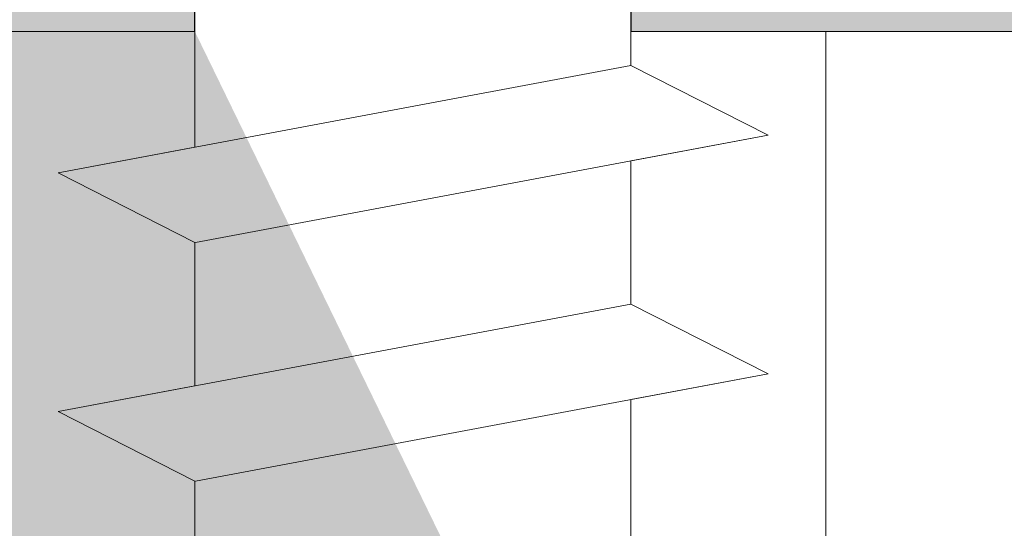
# Model space of a CAD drawing. Units: millimetres. Extents: x -261 to 1824, y 627 to 844.
# Drawn here: x 138 to 145, y 773 to 777 of the extents above; entities that cross this region are included whole.
import ezdxf

# ---------------------------------------------------------------- set-up
doc = ezdxf.new("R2010")
doc.units = ezdxf.units.MM
for name, color, linetype, lineweight in [('Profile Sch', 251, 'Continuous', 15), ('Putznetz Lienien', 7, 'Continuous', 15), ('Schrafur Holz', 36, 'Continuous', 18), ('Schrafur Montageb', 253, 'Continuous', 20)]:
    doc.layers.add(name, color=color, linetype=linetype, lineweight=lineweight)

msp = doc.modelspace()

# ---------------------------------------------------------------- hatches: boundary and pattern name
at = {"layer": 'Profile Sch'}
h = msp.add_hatch(color=256, dxfattribs=at)
h.paths.add_polyline_path([(168.7363, 716.5115), (169.1629, 716.323), (169.4363, 716.0147), (169.4363, 702.7314), (124.2915, 702.7314), (124.2915, 707.7314), (124.9915, 707.7314), (124.9915, 703.4314), (168.7363, 703.4314)])
h.paths.add_polyline_path([(169.1629, 720.0207), (168.7363, 719.9047), (168.7363, 777.0314), (142.4734, 777.0314), (142.4734, 777.7314), (169.4363, 777.7314), (169.4363, 720.329)])
h.paths.add_polyline_path([(138.2999, 777.7314), (139.2753, 777.2325), (139.2753, 777.0314), (125.1363, 777.0314), (125.1363, 772.7314), (124.4363, 772.7314), (124.4363, 777.7314)])
h.paths.add_polyline_path([(124.9915, 703.4314), (124.9915, 707.7314)], flags=17)
h.paths.add_polyline_path([(124.2915, 707.7314), (124.2915, 702.7314)], flags=17)
h.paths.add_polyline_path([(124.9915, 707.7314), (124.2915, 707.7314)], flags=17)
h.paths.add_polyline_path([(124.9915, 707.7314), (124.9915, 703.4314)], flags=16)
edge = h.paths.add_edge_path()
edge.add_line((125.1363, 777.0314), (139.2753, 777.0314))
edge.add_line((168.7363, 716.5115), (168.7363, 703.4314))
edge.add_line((169.4363, 715.7224), (169.4363, 702.7314))
edge.add_line((124.4363, 777.7314), (124.4363, 772.7314))
edge.add_line((124.9915, 707.7314), (124.2915, 707.7314))
edge.add_line((124.2915, 707.7314), (124.2915, 702.7314))
at = {"layer": 'Schrafur Montageb'}
h = msp.add_hatch(color=256, dxfattribs=at)
edge = h.paths.add_edge_path()
edge.add_line((178.6363, 745.7545), (178.6363, 739.7314))
edge.add_line((178.6363, 739.7314), (180.6363, 739.7314))
edge.add_line((180.6363, 739.7314), (180.6363, 745.7545))
edge.add_arc((176.6363, 745.7545), 4, 0, 90)
edge.add_line((176.6363, 749.7545), (176.4363, 749.7545))
edge.add_line((176.4363, 749.7545), (176.4363, 777.7314))
edge.add_line((176.4363, 777.7314), (176.6363, 777.7314))
edge.add_arc((176.6363, 781.7314), 4, 270, 360)
edge.add_line((180.6363, 781.7314), (180.6363, 787.7314))
edge.add_line((180.6363, 787.7314), (178.6363, 787.7314))
edge.add_line((178.6363, 787.7314), (178.6363, 781.7314))
edge.add_arc((176.6363, 781.7314), 2, 270, 360, ccw=False)
edge.add_line((176.6363, 779.7314), (176.4363, 779.7314))
edge.add_line((176.4363, 779.7314), (176.4363, 790.2314))
edge.add_arc((174.4363, 790.2314), 2, 0, 90)
edge.add_line((174.4363, 792.2314), (145.2335, 792.2314))
edge.add_arc((145.2343, 792.0914), 0.14, -39.9467, 90.35369, ccw=False)
edge.add_line((145.3417, 792.0015), (143.3463, 790.2314))
edge.add_line((143.3463, 790.2314), (174.4363, 790.2314))
edge.add_line((174.4363, 790.2314), (174.4363, 731.2314))
edge.add_line((174.4363, 731.2314), (170.1097, 726.5071))
edge.add_arc((172.8426, 724.4555), 3.4173, 143.10418, 175.41352)
edge.add_line((169.4363, 724.7287), (169.4363, 720.3433))
edge.add_line((169.4363, 720.3433), (171.433, 722.6987))
edge.add_arc((171.5229, 722.5914), 0.14, -0.35369, 129.9467, ccw=False)
edge.add_line((171.6629, 722.5905), (171.6629, 725.2314))
edge.add_line((171.6629, 725.2314), (175.6569, 729.6235))
edge.add_arc((174.103, 731.3641), 2.3333, 311.75651, 360)
edge.add_line((176.4363, 731.3641), (176.4363, 747.7545))
edge.add_line((176.4363, 747.7545), (176.6363, 747.7545))
edge.add_arc((176.6363, 745.7545), 2, 0, 90, ccw=False)
edge = h.paths.add_edge_path()
edge.add_line((169.4363, 716.0147), (169.4363, 707.2314))
edge.add_line((169.4363, 707.2314), (171.6629, 707.2314))
edge.add_line((171.6629, 707.2314), (171.6629, 713.8722))
edge.add_arc((171.5229, 713.8714), 0.14, -129.9467, 0.35369, ccw=False)
edge.add_line((171.433, 713.764), (169.4363, 716.0147))
edge = h.paths.add_edge_path()
edge.add_line((136.5152, 792.2314), (76.4363, 792.2314))
edge.add_line((76.4363, 792.2314), (76.4363, 790.2314))
edge.add_line((76.4363, 790.2314), (138.4952, 790.2314))
edge.add_line((138.4952, 790.2314), (136.407, 792.0015))
edge.add_arc((136.5143, 792.0914), 0.14, 89.64631, 219.9467, ccw=False)
edge = h.paths.add_edge_path()
edge.add_line((145.3417, 792.0015), (143.3463, 790.2314))
edge.add_line((136.407, 792.0015), (138.4952, 790.2314))
edge.add_arc((145.2343, 792.0914), 0.14, 320.0533, 450.35369)

# ---------------------------------------------------------------- linework, layer by layer
for p, q in [((142.4734, 777.7314), (142.4734, 777.0314)), ((139.2753, 777.0314), (139.2753, 777.2325))]:
    msp.add_line(p, q)
at = {"layer": 'Profile Sch'}
for p, q in [((142.4734, 777.8314), (142.4734, 776.7814)), ((142.4734, 777.8314), (142.4734, 776.7814)), ((142.4734, 777.8314), (142.4734, 776.7814)), ((142.4734, 777.8314), (142.4734, 776.7814)), ((142.4734, 777.8314), (142.4734, 776.7814)), ((142.4734, 777.8314), (142.4734, 776.7814)), ((142.4734, 777.8314), (142.4734, 776.7814)), ((142.4734, 777.8314), (142.4734, 776.7814)), ((142.4734, 777.8314), (142.4734, 776.7814)), ((142.4734, 777.8314), (142.4734, 776.7814)), ((142.4734, 777.8314), (142.4734, 776.7814)), ((142.4734, 777.8314), (142.4734, 776.7814)), ((142.4734, 777.8314), (142.4734, 776.7814)), ((142.4734, 777.8314), (142.4734, 776.7814)), ((142.4734, 777.8314), (142.4734, 776.7814)), ((142.4734, 777.8314), (142.4734, 776.7814)), ((142.4734, 777.8314), (142.4734, 776.7814)), ((142.4734, 777.8314), (142.4734, 776.7814)), ((142.4734, 777.8314), (142.4734, 776.7814)), ((142.4734, 777.8314), (142.4734, 776.7814)), ((142.4734, 777.8314), (142.4734, 776.7814)), ((142.4734, 777.8314), (142.4734, 776.7814)), ((142.4734, 777.8314), (142.4734, 776.7814)), ((142.4734, 777.8314), (142.4734, 776.7814)), ((142.4734, 777.7314), (142.4734, 777.0314)), ((142.4734, 777.7314), (142.4734, 777.0314)), ((139.2753, 777.2325), (139.2753, 777.0314)), ((139.2753, 777.2325), (139.2753, 777.0314)), ((139.2753, 777.2325), (139.2753, 776.1825)), ((139.2753, 777.2325), (139.2753, 776.1825)), ((139.2753, 777.2325), (139.2753, 776.1825)), ((139.2753, 777.2325), (139.2753, 776.1825)), ((139.2753, 777.2325), (139.2753, 776.1825)), ((139.2753, 777.2325), (139.2753, 776.1825)), ((139.2753, 777.2325), (139.2753, 776.1825)), ((139.2753, 777.2325), (139.2753, 776.1825)), ((139.2753, 777.2325), (139.2753, 776.1825)), ((139.2753, 777.2325), (139.2753, 776.1825)), ((139.2753, 777.2325), (139.2753, 776.1825)), ((139.2753, 777.2325), (139.2753, 776.1825)), ((139.2753, 777.2325), (139.2753, 776.1825)), ((139.2753, 777.2325), (139.2753, 776.1825)), ((139.2753, 777.2325), (139.2753, 776.1825)), ((139.2753, 777.2325), (139.2753, 776.1825)), ((139.2753, 777.2325), (139.2753, 776.1825)), ((139.2753, 777.2325), (139.2753, 776.1825)), ((139.2753, 777.2325), (139.2753, 776.1825)), ((139.2753, 777.2325), (139.2753, 776.1825)), ((139.2753, 777.2325), (139.2753, 776.1825)), ((139.2753, 777.2325), (139.2753, 776.1825)), ((139.2753, 777.2325), (139.2753, 776.1825)), ((139.2753, 777.2325), (139.2753, 776.1825)), ((139.2753, 777.0314), (139.2753, 777.2325)), ((142.4734, 776.7814), (138.2734, 775.9949)), ((142.4734, 776.7814), (138.2734, 775.9949)), ((142.4734, 776.7814), (138.2734, 775.9949)), ((142.4734, 776.7814), (138.2734, 775.9949)), ((142.4734, 776.7814), (138.2734, 775.9949)), ((142.4734, 776.7814), (138.2734, 775.9949)), ((142.4734, 776.7814), (138.2734, 775.9949)), ((142.4734, 776.7814), (138.2734, 775.9949)), ((142.4734, 776.7814), (138.2734, 775.9949)), ((142.4734, 776.7814), (138.2734, 775.9949)), ((142.4734, 776.7814), (138.2734, 775.9949)), ((142.4734, 776.7814), (138.2734, 775.9949)), ((142.4734, 776.7814), (138.2734, 775.9949)), ((142.4734, 776.7814), (138.2734, 775.9949)), ((142.4734, 776.7814), (138.2734, 775.9949)), ((142.4734, 776.7814), (138.2734, 775.9949)), ((142.4734, 776.7814), (138.2734, 775.9949)), ((142.4734, 776.7814), (138.2734, 775.9949)), ((142.4734, 776.7814), (138.2734, 775.9949)), ((142.4734, 776.7814), (138.2734, 775.9949)), ((142.4734, 776.7814), (138.2734, 775.9949)), ((142.4734, 776.7814), (138.2734, 775.9949)), ((142.4734, 776.7814), (138.2734, 775.9949)), ((142.4734, 776.7814), (138.2734, 775.9949)), ((143.4814, 776.2701), (142.4734, 776.7814)), ((143.4814, 776.2701), (142.4734, 776.7814)), ((143.4814, 776.2701), (142.4734, 776.7814)), ((143.4814, 776.2701), (142.4734, 776.7814)), ((143.4814, 776.2701), (142.4734, 776.7814)), ((143.4814, 776.2701), (142.4734, 776.7814)), ((143.4814, 776.2701), (142.4734, 776.7814)), ((143.4814, 776.2701), (142.4734, 776.7814)), ((143.4814, 776.2701), (142.4734, 776.7814)), ((143.4814, 776.2701), (142.4734, 776.7814)), ((143.4814, 776.2701), (142.4734, 776.7814)), ((143.4814, 776.2701), (142.4734, 776.7814)), ((143.4814, 776.2701), (142.4734, 776.7814)), ((143.4814, 776.2701), (142.4734, 776.7814)), ((143.4814, 776.2701), (142.4734, 776.7814)), ((143.4814, 776.2701), (142.4734, 776.7814)), ((143.4814, 776.2701), (142.4734, 776.7814)), ((143.4814, 776.2701), (142.4734, 776.7814)), ((143.4814, 776.2701), (142.4734, 776.7814)), ((143.4814, 776.2701), (142.4734, 776.7814)), ((143.4814, 776.2701), (142.4734, 776.7814)), ((143.4814, 776.2701), (142.4734, 776.7814)), ((143.4814, 776.2701), (142.4734, 776.7814)), ((143.4814, 776.2701), (142.4734, 776.7814)), ((143.4814, 776.2701), (142.4734, 776.7814)), ((143.4814, 776.2701), (142.4734, 776.7814)), ((143.4814, 776.2701), (142.4734, 776.7814)), ((143.4814, 776.2701), (142.4734, 776.7814)), ((143.4814, 776.2701), (142.4734, 776.7814)), ((143.4814, 776.2701), (142.4734, 776.7814)), ((143.4814, 776.2701), (142.4734, 776.7814)), ((143.4814, 776.2701), (142.4734, 776.7814)), ((143.4814, 776.2701), (142.4734, 776.7814)), ((143.4814, 776.2701), (142.4734, 776.7814)), ((143.4814, 776.2701), (142.4734, 776.7814)), ((143.4814, 776.2701), (142.4734, 776.7814)), ((143.4814, 776.2701), (139.2814, 775.4837)), ((143.4814, 776.2701), (139.2814, 775.4837)), ((143.4814, 776.2701), (139.2814, 775.4837)), ((143.4814, 776.2701), (139.2814, 775.4837)), ((143.4814, 776.2701), (139.2814, 775.4837)), ((143.4814, 776.2701), (139.2814, 775.4837)), ((143.4814, 776.2701), (139.2814, 775.4837)), ((143.4814, 776.2701), (139.2814, 775.4837)), ((143.4814, 776.2701), (139.2814, 775.4837)), ((143.4814, 776.2701), (139.2814, 775.4837)), ((143.4814, 776.2701), (139.2814, 775.4837)), ((143.4814, 776.2701), (139.2814, 775.4837)), ((143.4814, 776.2701), (139.2814, 775.4837)), ((143.4814, 776.2701), (139.2814, 775.4837)), ((143.4814, 776.2701), (139.2814, 775.4837)), ((143.4814, 776.2701), (139.2814, 775.4837)), ((143.4814, 776.2701), (139.2814, 775.4837)), ((143.4814, 776.2701), (139.2814, 775.4837)), ((143.4814, 776.2701), (139.2814, 775.4837)), ((143.4814, 776.2701), (139.2814, 775.4837)), ((143.4814, 776.2701), (139.2814, 775.4837)), ((143.4814, 776.2701), (139.2814, 775.4837)), ((143.4814, 776.2701), (139.2814, 775.4837)), ((143.4814, 776.2701), (139.2814, 775.4837)), ((143.4814, 776.2701), (142.4734, 776.0814)), ((143.4814, 776.2701), (142.4734, 776.0814)), ((143.4814, 776.2701), (142.4734, 776.0814)), ((143.4814, 776.2701), (142.4734, 776.0814)), ((143.4814, 776.2701), (142.4734, 776.0814)), ((143.4814, 776.2701), (142.4734, 776.0814)), ((143.4814, 776.2701), (142.4734, 776.0814)), ((143.4814, 776.2701), (142.4734, 776.0814)), ((143.4814, 776.2701), (142.4734, 776.0814)), ((143.4814, 776.2701), (142.4734, 776.0814)), ((143.4814, 776.2701), (142.4734, 776.0814)), ((143.4814, 776.2701), (142.4734, 776.0814)), ((139.2753, 776.1825), (138.2734, 775.9949)), ((139.2753, 776.1825), (138.2734, 775.9949)), ((139.2753, 776.1825), (138.2734, 775.9949)), ((139.2753, 776.1825), (138.2734, 775.9949)), ((139.2753, 776.1825), (138.2734, 775.9949)), ((139.2753, 776.1825), (138.2734, 775.9949)), ((139.2753, 776.1825), (138.2734, 775.9949)), ((139.2753, 776.1825), (138.2734, 775.9949)), ((139.2753, 776.1825), (138.2734, 775.9949)), ((139.2753, 776.1825), (138.2734, 775.9949)), ((139.2753, 776.1825), (138.2734, 775.9949)), ((139.2753, 776.1825), (138.2734, 775.9949)), ((142.4734, 776.0814), (142.4734, 775.0314)), ((142.4734, 776.0814), (142.4734, 775.0314)), ((142.4734, 776.0814), (142.4734, 775.0314)), ((142.4734, 776.0814), (142.4734, 775.0314)), ((142.4734, 776.0814), (142.4734, 775.0314)), ((142.4734, 776.0814), (142.4734, 775.0314)), ((142.4734, 776.0814), (142.4734, 775.0314)), ((142.4734, 776.0814), (142.4734, 775.0314)), ((142.4734, 776.0814), (142.4734, 775.0314)), ((142.4734, 776.0814), (142.4734, 775.0314)), ((142.4734, 776.0814), (142.4734, 775.0314)), ((142.4734, 776.0814), (142.4734, 775.0314)), ((142.4734, 776.0814), (142.4734, 775.0314)), ((142.4734, 776.0814), (142.4734, 775.0314)), ((142.4734, 776.0814), (142.4734, 775.0314)), ((142.4734, 776.0814), (142.4734, 775.0314)), ((142.4734, 776.0814), (142.4734, 775.0314)), ((142.4734, 776.0814), (142.4734, 775.0314)), ((142.4734, 776.0814), (142.4734, 775.0314)), ((142.4734, 776.0814), (142.4734, 775.0314)), ((142.4734, 776.0814), (142.4734, 775.0314)), ((142.4734, 776.0814), (142.4734, 775.0314)), ((142.4734, 776.0814), (142.4734, 775.0314)), ((142.4734, 776.0814), (142.4734, 775.0314)), ((139.2753, 775.4825), (138.2734, 775.9949)), ((139.2753, 775.4825), (138.2734, 775.9949)), ((139.2753, 775.4825), (138.2734, 775.9949)), ((139.2753, 775.4825), (138.2734, 775.9949)), ((139.2753, 775.4825), (138.2734, 775.9949)), ((139.2753, 775.4825), (138.2734, 775.9949)), ((139.2753, 775.4825), (138.2734, 775.9949)), ((139.2753, 775.4825), (138.2734, 775.9949)), ((139.2753, 775.4825), (138.2734, 775.9949)), ((139.2753, 775.4825), (138.2734, 775.9949)), ((139.2753, 775.4825), (138.2734, 775.9949)), ((139.2753, 775.4825), (138.2734, 775.9949)), ((139.2753, 775.4825), (138.2734, 775.9949)), ((139.2753, 775.4825), (138.2734, 775.9949)), ((139.2753, 775.4825), (138.2734, 775.9949)), ((139.2753, 775.4825), (138.2734, 775.9949)), ((139.2753, 775.4825), (138.2734, 775.9949)), ((139.2753, 775.4825), (138.2734, 775.9949)), ((139.2753, 775.4825), (138.2734, 775.9949)), ((139.2753, 775.4825), (138.2734, 775.9949)), ((139.2753, 775.4825), (138.2734, 775.9949)), ((139.2753, 775.4825), (138.2734, 775.9949)), ((139.2753, 775.4825), (138.2734, 775.9949)), ((139.2753, 775.4825), (138.2734, 775.9949)), ((139.2753, 775.4825), (138.2734, 775.9949)), ((139.2753, 775.4825), (138.2734, 775.9949)), ((139.2753, 775.4825), (138.2734, 775.9949)), ((139.2753, 775.4825), (138.2734, 775.9949)), ((139.2753, 775.4825), (138.2734, 775.9949)), ((139.2753, 775.4825), (138.2734, 775.9949)), ((139.2753, 775.4825), (138.2734, 775.9949)), ((139.2753, 775.4825), (138.2734, 775.9949)), ((139.2753, 775.4825), (138.2734, 775.9949)), ((139.2753, 775.4825), (138.2734, 775.9949)), ((139.2753, 775.4825), (138.2734, 775.9949)), ((139.2753, 775.4825), (138.2734, 775.9949)), ((139.2753, 775.4825), (139.2753, 774.4325)), ((139.2753, 775.4825), (139.2753, 774.4325)), ((139.2753, 775.4825), (139.2753, 774.4325)), ((139.2753, 775.4825), (139.2753, 774.4325)), ((139.2753, 775.4825), (139.2753, 774.4325)), ((139.2753, 775.4825), (139.2753, 774.4325)), ((139.2753, 775.4825), (139.2753, 774.4325)), ((139.2753, 775.4825), (139.2753, 774.4325)), ((139.2753, 775.4825), (139.2753, 774.4325)), ((139.2753, 775.4825), (139.2753, 774.4325)), ((139.2753, 775.4825), (139.2753, 774.4325)), ((139.2753, 775.4825), (139.2753, 774.4325)), ((139.2753, 775.4825), (139.2753, 774.4325)), ((139.2753, 775.4825), (139.2753, 774.4325)), ((139.2753, 775.4825), (139.2753, 774.4325)), ((139.2753, 775.4825), (139.2753, 774.4325)), ((139.2753, 775.4825), (139.2753, 774.4325)), ((139.2753, 775.4825), (139.2753, 774.4325)), ((139.2753, 775.4825), (139.2753, 774.4325)), ((139.2753, 775.4825), (139.2753, 774.4325)), ((139.2753, 775.4825), (139.2753, 774.4325)), ((139.2753, 775.4825), (139.2753, 774.4325)), ((139.2753, 775.4825), (139.2753, 774.4325)), ((139.2753, 775.4825), (139.2753, 774.4325)), ((142.4734, 775.0314), (138.2734, 774.2449)), ((142.4734, 775.0314), (138.2734, 774.2449)), ((142.4734, 775.0314), (138.2734, 774.2449)), ((142.4734, 775.0314), (138.2734, 774.2449)), ((142.4734, 775.0314), (138.2734, 774.2449)), ((142.4734, 775.0314), (138.2734, 774.2449)), ((142.4734, 775.0314), (138.2734, 774.2449)), ((142.4734, 775.0314), (138.2734, 774.2449)), ((142.4734, 775.0314), (138.2734, 774.2449)), ((142.4734, 775.0314), (138.2734, 774.2449)), ((142.4734, 775.0314), (138.2734, 774.2449)), ((142.4734, 775.0314), (138.2734, 774.2449)), ((142.4734, 775.0314), (138.2734, 774.2449)), ((142.4734, 775.0314), (138.2734, 774.2449)), ((142.4734, 775.0314), (138.2734, 774.2449)), ((142.4734, 775.0314), (138.2734, 774.2449)), ((142.4734, 775.0314), (138.2734, 774.2449)), ((142.4734, 775.0314), (138.2734, 774.2449)), ((142.4734, 775.0314), (138.2734, 774.2449)), ((142.4734, 775.0314), (138.2734, 774.2449)), ((142.4734, 775.0314), (138.2734, 774.2449)), ((142.4734, 775.0314), (138.2734, 774.2449)), ((142.4734, 775.0314), (138.2734, 774.2449)), ((142.4734, 775.0314), (138.2734, 774.2449)), ((143.4814, 774.5201), (142.4734, 775.0314)), ((143.4814, 774.5201), (142.4734, 775.0314)), ((143.4814, 774.5201), (142.4734, 775.0314)), ((143.4814, 774.5201), (142.4734, 775.0314)), ((143.4814, 774.5201), (142.4734, 775.0314)), ((143.4814, 774.5201), (142.4734, 775.0314)), ((143.4814, 774.5201), (142.4734, 775.0314)), ((143.4814, 774.5201), (142.4734, 775.0314)), ((143.4814, 774.5201), (142.4734, 775.0314)), ((143.4814, 774.5201), (142.4734, 775.0314)), ((143.4814, 774.5201), (142.4734, 775.0314)), ((143.4814, 774.5201), (142.4734, 775.0314)), ((143.4814, 774.5201), (142.4734, 775.0314)), ((143.4814, 774.5201), (142.4734, 775.0314)), ((143.4814, 774.5201), (142.4734, 775.0314)), ((143.4814, 774.5201), (142.4734, 775.0314)), ((143.4814, 774.5201), (142.4734, 775.0314)), ((143.4814, 774.5201), (142.4734, 775.0314)), ((143.4814, 774.5201), (142.4734, 775.0314)), ((143.4814, 774.5201), (142.4734, 775.0314)), ((143.4814, 774.5201), (142.4734, 775.0314)), ((143.4814, 774.5201), (142.4734, 775.0314)), ((143.4814, 774.5201), (142.4734, 775.0314)), ((143.4814, 774.5201), (142.4734, 775.0314)), ((143.4814, 774.5201), (142.4734, 775.0314)), ((143.4814, 774.5201), (142.4734, 775.0314)), ((143.4814, 774.5201), (142.4734, 775.0314)), ((143.4814, 774.5201), (142.4734, 775.0314)), ((143.4814, 774.5201), (142.4734, 775.0314)), ((143.4814, 774.5201), (142.4734, 775.0314)), ((143.4814, 774.5201), (142.4734, 775.0314)), ((143.4814, 774.5201), (142.4734, 775.0314)), ((143.4814, 774.5201), (142.4734, 775.0314)), ((143.4814, 774.5201), (142.4734, 775.0314)), ((143.4814, 774.5201), (142.4734, 775.0314)), ((143.4814, 774.5201), (142.4734, 775.0314)), ((143.4814, 774.5201), (139.2814, 773.7337)), ((143.4814, 774.5201), (139.2814, 773.7337)), ((143.4814, 774.5201), (139.2814, 773.7337)), ((143.4814, 774.5201), (139.2814, 773.7337)), ((143.4814, 774.5201), (139.2814, 773.7337)), ((143.4814, 774.5201), (139.2814, 773.7337)), ((143.4814, 774.5201), (139.2814, 773.7337)), ((143.4814, 774.5201), (139.2814, 773.7337)), ((143.4814, 774.5201), (139.2814, 773.7337)), ((143.4814, 774.5201), (139.2814, 773.7337)), ((143.4814, 774.5201), (139.2814, 773.7337)), ((143.4814, 774.5201), (139.2814, 773.7337)), ((143.4814, 774.5201), (139.2814, 773.7337)), ((143.4814, 774.5201), (139.2814, 773.7337)), ((143.4814, 774.5201), (139.2814, 773.7337)), ((143.4814, 774.5201), (139.2814, 773.7337)), ((143.4814, 774.5201), (139.2814, 773.7337)), ((143.4814, 774.5201), (139.2814, 773.7337)), ((143.4814, 774.5201), (139.2814, 773.7337)), ((143.4814, 774.5201), (139.2814, 773.7337)), ((143.4814, 774.5201), (139.2814, 773.7337)), ((143.4814, 774.5201), (139.2814, 773.7337)), ((143.4814, 774.5201), (139.2814, 773.7337)), ((143.4814, 774.5201), (139.2814, 773.7337)), ((143.4814, 774.5201), (142.4734, 774.3314)), ((143.4814, 774.5201), (142.4734, 774.3314)), ((143.4814, 774.5201), (142.4734, 774.3314)), ((143.4814, 774.5201), (142.4734, 774.3314)), ((143.4814, 774.5201), (142.4734, 774.3314)), ((143.4814, 774.5201), (142.4734, 774.3314)), ((143.4814, 774.5201), (142.4734, 774.3314)), ((143.4814, 774.5201), (142.4734, 774.3314)), ((143.4814, 774.5201), (142.4734, 774.3314)), ((143.4814, 774.5201), (142.4734, 774.3314)), ((143.4814, 774.5201), (142.4734, 774.3314)), ((143.4814, 774.5201), (142.4734, 774.3314)), ((139.2753, 774.4325), (138.2734, 774.2449)), ((139.2753, 774.4325), (138.2734, 774.2449)), ((139.2753, 774.4325), (138.2734, 774.2449)), ((139.2753, 774.4325), (138.2734, 774.2449)), ((139.2753, 774.4325), (138.2734, 774.2449)), ((139.2753, 774.4325), (138.2734, 774.2449)), ((139.2753, 774.4325), (138.2734, 774.2449)), ((139.2753, 774.4325), (138.2734, 774.2449)), ((139.2753, 774.4325), (138.2734, 774.2449)), ((139.2753, 774.4325), (138.2734, 774.2449)), ((139.2753, 774.4325), (138.2734, 774.2449)), ((139.2753, 774.4325), (138.2734, 774.2449)), ((142.4734, 774.3314), (142.4734, 773.2814)), ((142.4734, 774.3314), (142.4734, 773.2814)), ((142.4734, 774.3314), (142.4734, 773.2814)), ((142.4734, 774.3314), (142.4734, 773.2814)), ((142.4734, 774.3314), (142.4734, 773.2814)), ((142.4734, 774.3314), (142.4734, 773.2814)), ((142.4734, 774.3314), (142.4734, 773.2814)), ((142.4734, 774.3314), (142.4734, 773.2814)), ((142.4734, 774.3314), (142.4734, 773.2814)), ((142.4734, 774.3314), (142.4734, 773.2814)), ((142.4734, 774.3314), (142.4734, 773.2814)), ((142.4734, 774.3314), (142.4734, 773.2814)), ((139.2753, 773.7325), (138.2734, 774.2449)), ((139.2753, 773.7325), (138.2734, 774.2449)), ((139.2753, 773.7325), (138.2734, 774.2449)), ((139.2753, 773.7325), (138.2734, 774.2449)), ((139.2753, 773.7325), (138.2734, 774.2449)), ((139.2753, 773.7325), (138.2734, 774.2449)), ((139.2753, 773.7325), (138.2734, 774.2449)), ((139.2753, 773.7325), (138.2734, 774.2449)), ((139.2753, 773.7325), (138.2734, 774.2449)), ((139.2753, 773.7325), (138.2734, 774.2449)), ((139.2753, 773.7325), (138.2734, 774.2449)), ((139.2753, 773.7325), (138.2734, 774.2449)), ((139.2753, 773.7325), (138.2734, 774.2449)), ((139.2753, 773.7325), (138.2734, 774.2449)), ((139.2753, 773.7325), (138.2734, 774.2449)), ((139.2753, 773.7325), (138.2734, 774.2449)), ((139.2753, 773.7325), (138.2734, 774.2449)), ((139.2753, 773.7325), (138.2734, 774.2449)), ((139.2753, 773.7325), (138.2734, 774.2449)), ((139.2753, 773.7325), (138.2734, 774.2449)), ((139.2753, 773.7325), (138.2734, 774.2449)), ((139.2753, 773.7325), (138.2734, 774.2449)), ((139.2753, 773.7325), (138.2734, 774.2449)), ((139.2753, 773.7325), (138.2734, 774.2449)), ((139.2753, 773.7325), (138.2734, 774.2449)), ((139.2753, 773.7325), (138.2734, 774.2449)), ((139.2753, 773.7325), (138.2734, 774.2449)), ((139.2753, 773.7325), (138.2734, 774.2449)), ((139.2753, 773.7325), (138.2734, 774.2449)), ((139.2753, 773.7325), (138.2734, 774.2449)), ((139.2753, 773.7325), (138.2734, 774.2449)), ((139.2753, 773.7325), (138.2734, 774.2449)), ((139.2753, 773.7325), (138.2734, 774.2449)), ((139.2753, 773.7325), (138.2734, 774.2449)), ((139.2753, 773.7325), (138.2734, 774.2449)), ((139.2753, 773.7325), (138.2734, 774.2449)), ((139.2753, 773.7325), (139.2753, 772.6825)), ((139.2753, 773.7325), (139.2753, 772.6825)), ((139.2753, 773.7325), (139.2753, 772.6825)), ((139.2753, 773.7325), (139.2753, 772.6825)), ((139.2753, 773.7325), (139.2753, 772.6825)), ((139.2753, 773.7325), (139.2753, 772.6825)), ((139.2753, 773.7325), (139.2753, 772.6825)), ((139.2753, 773.7325), (139.2753, 772.6825)), ((139.2753, 773.7325), (139.2753, 772.6825)), ((139.2753, 773.7325), (139.2753, 772.6825)), ((139.2753, 773.7325), (139.2753, 772.6825)), ((139.2753, 773.7325), (139.2753, 772.6825)), ((139.2753, 773.7325), (139.2753, 772.6825)), ((139.2753, 773.7325), (139.2753, 772.6825)), ((139.2753, 773.7325), (139.2753, 772.6825)), ((139.2753, 773.7325), (139.2753, 772.6825)), ((139.2753, 773.7325), (139.2753, 772.6825)), ((139.2753, 773.7325), (139.2753, 772.6825)), ((139.2753, 773.7325), (139.2753, 772.6825)), ((139.2753, 773.7325), (139.2753, 772.6825)), ((139.2753, 773.7325), (139.2753, 772.6825)), ((139.2753, 773.7325), (139.2753, 772.6825)), ((139.2753, 773.7325), (139.2753, 772.6825)), ((139.2753, 773.7325), (139.2753, 772.6825))]:
    msp.add_line(p, q, dxfattribs=at)
at = {"layer": 'Putznetz Lienien'}
for p, q in [((125.1363, 777.0314), (139.2753, 777.0314)), ((125.1363, 777.0314), (139.2753, 777.0314)), ((125.1363, 777.0314), (139.2753, 777.0314)), ((125.1363, 777.0314), (139.2753, 777.0314)), ((125.1363, 777.0314), (139.2753, 777.0314)), ((125.1363, 777.0314), (139.2753, 777.0314)), ((168.7363, 777.0314), (142.4734, 777.0314)), ((142.4734, 777.0314), (168.7363, 777.0314)), ((142.4734, 777.0314), (168.7363, 777.0314)), ((142.4734, 777.0314), (168.7363, 777.0314))]:
    msp.add_line(p, q, dxfattribs=at)
at = {"layer": 'Schrafur Holz'}
msp.add_line((143.9045, 719.8304), (143.9045, 777.0314), dxfattribs=at)

doc.saveas('drawing.dxf')
